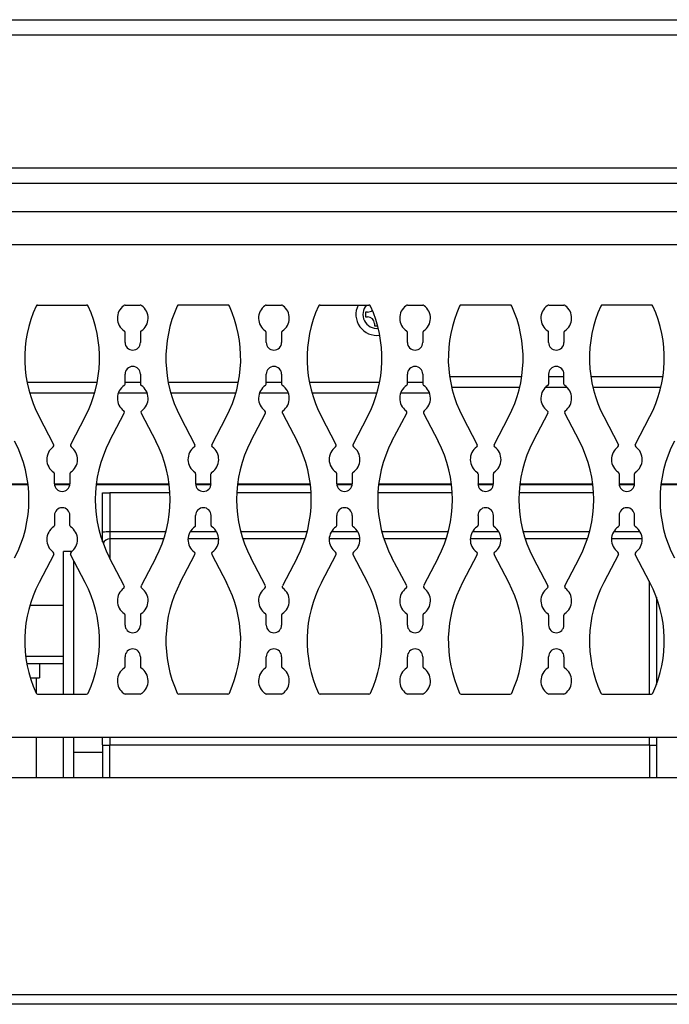
# Model space of a CAD drawing. Units: inches. Extents: x 0.62 to 7.97, y 1.44 to 9.59.
# Drawn here: x 4.47 to 5.61, y 1.47 to 3.19 of the extents above; entities that cross this region are included whole.
import ezdxf

# ---------------------------------------------------------------- set-up
doc = ezdxf.new("R2010")
doc.units = ezdxf.units.IN
doc.header["$MEASUREMENT"] = 0
for name, color, linetype in [('C__USERS_JLEBEAU', 7, 'Continuous'), ('Default', 7, 'Continuous'), ('PL72109', 7, 'Continuous'), ('PL72120', 7, 'Continuous'), ('PL72319', 7, 'Continuous')]:
    doc.layers.add(name, color=color, linetype=linetype)

# ---------------------------------------------------------------- blocks, each defined once
blk = doc.blocks.new('SE')
at = {"layer": 'C__USERS_JLEBEAU', "color": 7, "linetype": 'Continuous'}
for p, q in [((5.0787, 2.6815), (5.0787, 2.6731)), ((5.0823, 2.6815), (5.0787, 2.6815)), ((5.0787, 2.6731), (5.0823, 2.6731)), ((5.0941, 2.6614), (5.0941, 2.6577)), ((5.0941, 2.6577), (5.0997, 2.6577)), ((4.4844, 2.5588), (4.6077, 2.5588)), ((4.6565, 2.5588), (4.6834, 2.5588)), ((4.7322, 2.5588), (4.8555, 2.5588)), ((4.9043, 2.5588), (4.9312, 2.5588)), ((4.98, 2.5588), (5.1033, 2.5588)), ((5.1521, 2.5588), (5.179, 2.5588)), ((5.2262, 2.5684), (5.3527, 2.5684)), ((5.3999, 2.5684), (5.4268, 2.5684)), ((5.474, 2.5684), (5.6005, 2.5684)), ((5.3491, 2.5494), (5.2298, 2.5494)), ((5.4322, 2.5494), (5.3945, 2.5494)), ((5.5969, 2.5494), (5.4776, 2.5494)), ((4.4889, 2.5398), (4.6032, 2.5398)), ((4.6448, 2.5398), (4.6951, 2.5398)), ((4.7367, 2.5398), (4.851, 2.5398)), ((4.8926, 2.5398), (4.9429, 2.5398)), ((4.9845, 2.5398), (5.0988, 2.5398)), ((5.1404, 2.5398), (5.1907, 2.5398)), ((4.4862, 2.3786), (4.3581, 2.3786)), ((4.4861, 2.3795), (4.3582, 2.3795)), ((4.5595, 2.3795), (4.5326, 2.3795)), ((4.5594, 2.3786), (4.5327, 2.3786)), ((4.734, 2.3786), (4.6059, 2.3786)), ((4.7339, 2.3795), (4.606, 2.3795)), ((4.8073, 2.3795), (4.7804, 2.3795)), ((4.8072, 2.3786), (4.7805, 2.3786)), ((4.9818, 2.3786), (4.8537, 2.3786)), ((4.9817, 2.3795), (4.8538, 2.3795)), ((5.0551, 2.3795), (5.0282, 2.3795)), ((5.055, 2.3786), (5.0283, 2.3786)), ((5.2296, 2.3786), (5.1015, 2.3786)), ((5.2295, 2.3795), (5.1016, 2.3795)), ((5.3029, 2.3795), (5.276, 2.3795)), ((5.3028, 2.3786), (5.2761, 2.3786)), ((5.4774, 2.3786), (5.3493, 2.3786)), ((5.4773, 2.3795), (5.3494, 2.3795)), ((5.5507, 2.3795), (5.5238, 2.3795)), ((5.5506, 2.3786), (5.5239, 2.3786)), ((5.7252, 2.3786), (5.5971, 2.3786)), ((5.7251, 2.3795), (5.5972, 2.3795)), ((4.6172, 2.2953), (4.6172, 2.3644)), ((4.6172, 2.3644), (4.6297, 2.3644)), ((4.6297, 2.3644), (4.6297, 2.2957)), ((4.7352, 2.3644), (4.6297, 2.3644)), ((4.983, 2.3644), (4.8525, 2.3644)), ((5.2308, 2.3644), (5.1003, 2.3644)), ((5.4786, 2.3644), (5.3481, 2.3644)), ((4.6172, 2.2783), (4.6172, 2.2953)), ((4.6297, 2.2957), (4.6297, 2.2836)), ((4.7281, 2.2957), (4.6297, 2.2957)), ((4.6297, 2.2836), (4.6297, 2.2497)), ((4.7246, 2.2836), (4.6297, 2.2836)), ((4.8208, 2.2836), (4.7669, 2.2836)), ((4.8172, 2.2957), (4.7705, 2.2957)), ((4.9759, 2.2957), (4.8596, 2.2957)), ((4.9724, 2.2836), (4.8631, 2.2836)), ((5.0686, 2.2836), (5.0147, 2.2836)), ((5.065, 2.2957), (5.0183, 2.2957)), ((5.2237, 2.2957), (5.1074, 2.2957)), ((5.2202, 2.2836), (5.1109, 2.2836)), ((5.3164, 2.2836), (5.2625, 2.2836)), ((5.3128, 2.2957), (5.2661, 2.2957)), ((5.4715, 2.2957), (5.3552, 2.2957)), ((5.468, 2.2836), (5.3587, 2.2836)), ((5.5642, 2.2836), (5.5103, 2.2836)), ((5.5606, 2.2957), (5.5139, 2.2957)), ((4.5486, 2.0111), (4.5486, 2.2616)), ((4.5636, 2.2616), (4.5486, 2.2616)), ((4.5668, 2.0111), (4.5668, 2.2449)), ((5.5767, 2.0111), (5.5767, 2.209)), ((5.5892, 2.1811), (5.5892, 2.0278)), ((4.5486, 2.1668), (4.4894, 2.1668)), ((4.4821, 2.0776), (4.5486, 2.0776)), ((4.5066, 2.0643), (4.4841, 2.0643)), ((4.5066, 2.0643), (4.5066, 2.0393)), ((4.5486, 2.064), (4.5066, 2.064)), ((4.4903, 2.0393), (4.5066, 2.0393)), ((4.5003, 2.0393), (4.5003, 2.0128)), ((4.5003, 1.9355), (4.5003, 1.8646)), ((4.5486, 1.8646), (4.5486, 1.9355)), ((4.5668, 1.8646), (4.5668, 1.9355)), ((4.6172, 1.9217), (4.6172, 1.9355)), ((4.6172, 1.9217), (4.6172, 1.8646)), ((4.6297, 1.9355), (4.6297, 1.9214)), ((4.6297, 1.8646), (4.6297, 1.9214)), ((5.5767, 1.9214), (4.6297, 1.9214)), ((5.5767, 1.9214), (5.5767, 1.9355)), ((5.5767, 1.9214), (5.5767, 1.8646)), ((5.5892, 1.9355), (5.5892, 1.9217)), ((5.5892, 1.9217), (5.5892, 1.8646)), ((4.5668, 1.9094), (4.6172, 1.9094)), ((7.5145, 1.4665), (1.0821, 1.4665))]:
    blk.add_line(p, q, dxfattribs=at)
for centre, radius, start, end in [((5.0983, 2.6773), 0.0366, 153.0721, 278.2414), ((5.0983, 2.6773), 0.0243, 136.9306, 276.2474), ((5.0823, 2.6933), 0.0118, 270, 314.59), ((5.0823, 2.6614), 0.0118, 0, 90), ((4.6268, 2.1841), 0.1116, 88.5522, 94.9757), ((4.6297, 2.2711), 0.0125, 90, 158.0783)]:
    blk.add_arc(centre, radius, start, end, dxfattribs=at)
for centre, ratio, start_param, end_param in [((4.6297, 1.9217), 0.02539, 0, 1.570796), ((5.5767, 1.9217), 0.027344, 1.57085, 3.141646)]:
    blk.add_ellipse(centre, major_axis=(-0.0125, 0), ratio=ratio, start_param=start_param, end_param=end_param, dxfattribs=at)
at = {"layer": 'PL72109', "color": 7, "linetype": 'Continuous'}
for p, q in [((1.2233, 3.1948), (7.3733, 3.1948)), ((7.3733, 3.1676), (1.2233, 3.1676)), ((1.2233, 2.9345), (5.7483, 2.9345)), ((5.7483, 2.9073), (1.2233, 2.9073))]:
    blk.add_line(p, q, dxfattribs=at)
at = {"layer": 'PL72120', "color": 7, "linetype": 'Continuous'}
for p, q in [((1.2359, 2.8579), (7.3607, 2.8579)), ((7.3607, 2.7995), (1.2359, 2.7995)), ((4.5031, 2.6939), (4.589, 2.6939)), ((4.6566, 2.6939), (4.6833, 2.6939)), ((4.8368, 2.6939), (4.7509, 2.6939)), ((4.9044, 2.6939), (4.9311, 2.6939)), ((4.9987, 2.6939), (5.0846, 2.6939)), ((5.1522, 2.6939), (5.1789, 2.6939)), ((5.3324, 2.6939), (5.2465, 2.6939)), ((5.4, 2.6939), (5.4267, 2.6939)), ((5.5802, 2.6939), (5.4943, 2.6939)), ((4.6565, 2.6284), (4.6565, 2.6458)), ((4.6834, 2.6458), (4.6834, 2.6284)), ((4.9043, 2.6284), (4.9043, 2.6458)), ((4.9312, 2.6458), (4.9312, 2.6284)), ((5.1521, 2.6284), (5.1521, 2.6458)), ((5.179, 2.6458), (5.179, 2.6284)), ((5.3999, 2.6284), (5.3999, 2.6458)), ((5.4268, 2.6458), (5.4268, 2.6284)), ((4.6565, 2.5552), (4.6565, 2.5727)), ((4.6834, 2.5727), (4.6834, 2.5552)), ((4.9043, 2.5552), (4.9043, 2.5727)), ((4.9312, 2.5727), (4.9312, 2.5552)), ((5.1521, 2.5552), (5.1521, 2.5727)), ((5.179, 2.5727), (5.179, 2.5552)), ((5.3999, 2.5727), (5.3999, 2.5552)), ((5.4268, 2.5552), (5.4268, 2.5727)), ((4.5313, 2.4488), (4.5055, 2.4982)), ((4.5866, 2.4982), (4.5609, 2.4488)), ((4.6294, 2.4549), (4.6552, 2.5043)), ((4.6848, 2.5043), (4.7105, 2.4549)), ((4.7533, 2.4982), (4.7791, 2.4488)), ((4.8087, 2.4488), (4.8344, 2.4982)), ((4.8772, 2.4549), (4.903, 2.5043)), ((4.9326, 2.5043), (4.9583, 2.4549)), ((5.0269, 2.4488), (5.0011, 2.4982)), ((5.0822, 2.4982), (5.0564, 2.4488)), ((5.125, 2.4549), (5.1508, 2.5043)), ((5.1803, 2.5043), (5.2061, 2.4549)), ((5.2489, 2.4982), (5.2746, 2.4488)), ((5.3042, 2.4488), (5.33, 2.4982)), ((5.3985, 2.5043), (5.3728, 2.4549)), ((5.4539, 2.4549), (5.4281, 2.5043)), ((5.4967, 2.4982), (5.5224, 2.4488)), ((5.552, 2.4488), (5.5778, 2.4982)), ((4.5326, 2.3803), (4.5326, 2.3978)), ((4.5595, 2.3978), (4.5595, 2.3803)), ((4.7804, 2.3978), (4.7804, 2.3803)), ((4.8073, 2.3803), (4.8073, 2.3978)), ((5.0282, 2.3803), (5.0282, 2.3978)), ((5.0551, 2.3978), (5.0551, 2.3803)), ((5.276, 2.3978), (5.276, 2.3803)), ((5.3029, 2.3803), (5.3029, 2.3978)), ((5.5238, 2.3978), (5.5238, 2.3803)), ((5.5507, 2.3803), (5.5507, 2.3978)), ((4.5326, 2.3247), (4.5326, 2.3072)), ((4.5595, 2.3072), (4.5595, 2.3247)), ((4.7804, 2.3072), (4.7804, 2.3247)), ((4.8073, 2.3247), (4.8073, 2.3072)), ((5.0282, 2.3072), (5.0282, 2.3247)), ((5.0551, 2.3247), (5.0551, 2.3072)), ((5.276, 2.3247), (5.276, 2.3072)), ((5.3029, 2.3072), (5.3029, 2.3247)), ((5.5238, 2.3247), (5.5238, 2.3072)), ((5.5507, 2.3072), (5.5507, 2.3247)), ((4.5313, 2.2563), (4.5055, 2.2069)), ((4.5866, 2.2069), (4.5609, 2.2563)), ((4.6552, 2.2008), (4.6294, 2.2502)), ((4.7105, 2.2502), (4.6848, 2.2008)), ((4.7533, 2.2069), (4.7791, 2.2563)), ((4.8087, 2.2563), (4.8344, 2.2069)), ((4.903, 2.2008), (4.8772, 2.2502)), ((4.9583, 2.2502), (4.9326, 2.2008)), ((5.0011, 2.2069), (5.0269, 2.2563)), ((5.0564, 2.2563), (5.0822, 2.2069)), ((5.1508, 2.2008), (5.125, 2.2502)), ((5.2061, 2.2502), (5.1803, 2.2008)), ((5.2746, 2.2563), (5.2489, 2.2069)), ((5.33, 2.2069), (5.3042, 2.2563)), ((5.3728, 2.2502), (5.3985, 2.2008)), ((5.4281, 2.2008), (5.4539, 2.2502)), ((5.5224, 2.2563), (5.4967, 2.2069)), ((5.5778, 2.2069), (5.552, 2.2563)), ((4.6565, 2.1323), (4.6565, 2.1498)), ((4.6834, 2.1498), (4.6834, 2.1323)), ((4.9043, 2.1323), (4.9043, 2.1498)), ((4.9312, 2.1498), (4.9312, 2.1323)), ((5.1521, 2.1323), (5.1521, 2.1498)), ((5.179, 2.1498), (5.179, 2.1323)), ((5.3999, 2.1498), (5.3999, 2.1323)), ((5.4268, 2.1323), (5.4268, 2.1498)), ((4.6565, 2.0592), (4.6565, 2.0767)), ((4.6834, 2.0767), (4.6834, 2.0592)), ((4.9043, 2.0592), (4.9043, 2.0767)), ((4.9312, 2.0767), (4.9312, 2.0592)), ((5.1521, 2.0592), (5.1521, 2.0767)), ((5.179, 2.0767), (5.179, 2.0592)), ((5.3999, 2.0592), (5.3999, 2.0767)), ((5.4268, 2.0767), (5.4268, 2.0592)), ((4.5031, 2.0111), (4.589, 2.0111)), ((4.6833, 2.0111), (4.6566, 2.0111)), ((4.8368, 2.0111), (4.7509, 2.0111)), ((4.9311, 2.0111), (4.9044, 2.0111)), ((5.0846, 2.0111), (4.9987, 2.0111)), ((5.1789, 2.0111), (5.1522, 2.0111)), ((5.2465, 2.0111), (5.3324, 2.0111)), ((5.4267, 2.0111), (5.4, 2.0111)), ((5.4943, 2.0111), (5.5802, 2.0111)), ((1.2359, 1.9355), (7.3607, 1.9355))]:
    blk.add_line(p, q, dxfattribs=at)
for centre, radius, start, end in [((4.7019, 2.6005), 0.2215, 155.5892, 207.5242), ((4.5031, 2.6908), 0.00313, 90, 155.5892), ((4.3902, 2.6005), 0.2215, 332.4758, 24.4108), ((4.589, 2.6908), 0.00313, 24.4108, 90), ((4.67, 2.6709), 0.027, 125.7199, 236.501), ((4.6524, 2.6954), 0.00312, 305.7199, 312.9015), ((4.6566, 2.6908), 0.00313, 90, 132.9015), ((4.6833, 2.6908), 0.00312, 47.0985, 90), ((4.67, 2.6709), 0.027, 303.499, 54.2801), ((4.6875, 2.6954), 0.00312, 227.0985, 234.2801), ((4.9497, 2.6005), 0.2215, 155.5892, 207.5242), ((4.7509, 2.6908), 0.00312, 90, 155.5892), ((4.638, 2.6005), 0.2215, 332.4758, 24.4108), ((4.8368, 2.6908), 0.00312, 24.4108, 90), ((4.9178, 2.6709), 0.027, 125.7199, 236.501), ((4.9002, 2.6954), 0.00313, 305.7199, 312.9015), ((4.9044, 2.6908), 0.00313, 90, 132.9015), ((4.9311, 2.6908), 0.00312, 47.0985, 90), ((4.9178, 2.6709), 0.027, 303.499, 54.2801), ((4.9353, 2.6954), 0.00313, 227.0985, 234.2801), ((5.1975, 2.6005), 0.2215, 155.5892, 207.5242), ((4.9987, 2.6908), 0.00312, 90, 155.5892), ((4.8858, 2.6005), 0.2215, 332.4758, 24.4108), ((5.0846, 2.6908), 0.00312, 24.4108, 90), ((5.1655, 2.6709), 0.027, 125.7199, 236.501), ((5.148, 2.6954), 0.00313, 305.7199, 312.9015), ((5.1522, 2.6908), 0.00312, 90, 132.9015), ((5.1789, 2.6908), 0.00312, 47.0985, 90), ((5.1655, 2.6709), 0.027, 303.499, 54.2801), ((5.1831, 2.6954), 0.00313, 227.0985, 234.2801), ((5.4453, 2.6005), 0.2215, 155.5892, 207.5242), ((5.2465, 2.6908), 0.00313, 90, 155.5892), ((5.1336, 2.6005), 0.2215, 332.4758, 24.4108), ((5.3324, 2.6908), 0.00312, 24.4108, 90), ((5.4133, 2.6709), 0.027, 125.7199, 236.501), ((5.3958, 2.6954), 0.00312, 305.7199, 312.9015), ((5.4, 2.6908), 0.00313, 90, 132.9015), ((5.4267, 2.6908), 0.00313, 47.0985, 90), ((5.4133, 2.6709), 0.027, 303.499, 54.2801), ((5.4309, 2.6954), 0.00312, 227.0985, 234.2801), ((5.6931, 2.6005), 0.2215, 155.5892, 207.5242), ((5.4943, 2.6908), 0.00313, 90, 155.5892), ((5.3814, 2.6005), 0.2215, 332.4758, 24.4108), ((5.5802, 2.6908), 0.00312, 24.4108, 90), ((4.6533, 2.6458), 0.00312, 0, 56.501), ((4.6866, 2.6458), 0.00313, 123.499, 180), ((4.9011, 2.6458), 0.00313, 0, 56.501), ((4.9344, 2.6458), 0.00313, 123.499, 180), ((5.1489, 2.6458), 0.00313, 0, 56.501), ((5.1822, 2.6458), 0.00313, 123.499, 180), ((5.3967, 2.6458), 0.00312, 0, 56.501), ((5.43, 2.6458), 0.00313, 123.499, 180), ((4.67, 2.6284), 0.0135, 180, 0), ((4.9178, 2.6284), 0.0135, 180, 0), ((5.1655, 2.6284), 0.0135, 180, 0), ((5.4133, 2.6284), 0.0135, 180, 0), ((4.67, 2.5727), 0.0135, 0, 180), ((4.9178, 2.5727), 0.0135, 0, 180), ((5.1655, 2.5727), 0.0135, 0, 180), ((5.4133, 2.5727), 0.0135, 0, 180), ((4.67, 2.5302), 0.027, 123.499, 234.2801), ((4.6533, 2.5552), 0.00313, 303.499, 0), ((4.6866, 2.5552), 0.00313, 180, 236.501), ((4.67, 2.5302), 0.027, 305.7199, 56.501), ((4.9178, 2.5302), 0.027, 123.499, 234.2801), ((4.9011, 2.5552), 0.00313, 303.499, 0), ((4.9344, 2.5552), 0.00313, 180, 236.501), ((4.9178, 2.5302), 0.027, 305.7199, 56.501), ((5.1655, 2.5302), 0.027, 123.499, 234.2801), ((5.1489, 2.5552), 0.00313, 303.499, 0), ((5.1822, 2.5552), 0.00313, 180, 236.501), ((5.1655, 2.5302), 0.027, 305.7199, 56.501), ((5.4133, 2.5302), 0.027, 123.499, 234.2801), ((5.3967, 2.5552), 0.00312, 303.499, 0), ((5.43, 2.5552), 0.00313, 180, 236.501), ((5.4133, 2.5302), 0.027, 305.7199, 56.501), ((4.6524, 2.5057), 0.00312, 332.4758, 54.2801), ((4.6875, 2.5057), 0.00313, 125.7199, 207.5242), ((4.9002, 2.5057), 0.00312, 332.4758, 54.2801), ((4.9353, 2.5057), 0.00313, 125.7199, 207.5242), ((5.148, 2.5057), 0.00312, 332.4758, 54.2801), ((5.1831, 2.5057), 0.00313, 125.7199, 207.5242), ((5.3958, 2.5057), 0.00312, 332.4758, 54.2801), ((5.4309, 2.5057), 0.00313, 125.7199, 207.5242), ((4.2663, 2.3525), 0.2215, 332.4758, 27.5242), ((4.8258, 2.3525), 0.2215, 152.4758, 207.5242), ((4.5141, 2.3525), 0.2215, 332.4758, 27.5242), ((5.0736, 2.3525), 0.2215, 152.4758, 207.5242), ((4.7619, 2.3525), 0.2215, 332.4758, 27.5242), ((5.3214, 2.3525), 0.2215, 152.4758, 207.5242), ((5.0097, 2.3525), 0.2215, 332.4758, 27.5242), ((5.5692, 2.3525), 0.2215, 152.4758, 207.5242), ((5.2575, 2.3525), 0.2215, 332.4758, 27.5242), ((5.817, 2.3525), 0.2215, 152.4758, 207.5242), ((4.5461, 2.4229), 0.027, 125.7199, 236.501), ((4.5285, 2.4473), 0.00312, 305.7199, 27.5242), ((4.5636, 2.4473), 0.00313, 152.4758, 234.2801), ((4.5461, 2.4229), 0.027, 303.499, 54.2801), ((4.7939, 2.4229), 0.027, 125.7199, 236.501), ((4.7763, 2.4473), 0.00313, 305.7199, 27.5242), ((4.8114, 2.4473), 0.00312, 152.4758, 234.2801), ((4.7939, 2.4229), 0.027, 303.499, 54.2801), ((5.0417, 2.4229), 0.027, 125.7199, 236.501), ((5.0241, 2.4473), 0.00312, 305.7199, 27.5242), ((5.0592, 2.4473), 0.00313, 152.4758, 234.2801), ((5.0417, 2.4229), 0.027, 303.499, 54.2801), ((5.2894, 2.4229), 0.027, 125.7199, 236.501), ((5.2719, 2.4473), 0.00313, 305.7199, 27.5242), ((5.307, 2.4473), 0.00313, 152.4758, 234.2801), ((5.2894, 2.4229), 0.027, 303.499, 54.2801), ((5.5372, 2.4229), 0.027, 125.7199, 236.501), ((5.5197, 2.4473), 0.00312, 305.7199, 27.5242), ((5.5548, 2.4473), 0.00313, 152.4758, 234.2801), ((5.5372, 2.4229), 0.027, 303.499, 54.2801), ((4.5295, 2.3978), 0.00312, 0, 56.501), ((4.5627, 2.3978), 0.00313, 123.499, 180), ((4.7772, 2.3978), 0.00313, 0, 56.501), ((4.8105, 2.3978), 0.00313, 123.499, 180), ((5.025, 2.3978), 0.00313, 0, 56.501), ((5.0583, 2.3978), 0.00313, 123.499, 180), ((5.2728, 2.3978), 0.00313, 0, 56.501), ((5.3061, 2.3978), 0.00312, 123.499, 180), ((5.5206, 2.3978), 0.00313, 0, 56.501), ((5.5539, 2.3978), 0.00312, 123.499, 180), ((4.5461, 2.3803), 0.0135, 180, 0), ((4.7939, 2.3803), 0.0135, 180, 0), ((5.0417, 2.3803), 0.0135, 180, 0), ((5.2894, 2.3803), 0.0135, 180, 0), ((5.5372, 2.3803), 0.0135, 180, 0), ((4.5461, 2.3247), 0.0135, 0, 180), ((4.7939, 2.3247), 0.0135, 0, 180), ((5.0417, 2.3247), 0.0135, 0, 180), ((5.2894, 2.3247), 0.0135, 0, 180), ((5.5372, 2.3247), 0.0135, 0, 180), ((4.5461, 2.2821), 0.027, 123.499, 234.2801), ((4.5295, 2.3072), 0.00312, 303.499, 0), ((4.5627, 2.3072), 0.00313, 180, 236.501), ((4.5461, 2.2821), 0.027, 305.7199, 56.501), ((4.7939, 2.2821), 0.027, 123.499, 234.2801), ((4.7772, 2.3072), 0.00313, 303.499, 0), ((4.8105, 2.3072), 0.00313, 180, 236.501), ((4.7939, 2.2821), 0.027, 305.7199, 56.501), ((5.0417, 2.2821), 0.027, 123.499, 234.2801), ((5.025, 2.3072), 0.00313, 303.499, 0), ((5.0583, 2.3072), 0.00313, 180, 236.501), ((5.0417, 2.2821), 0.027, 305.7199, 56.501), ((5.2894, 2.2821), 0.027, 123.499, 234.2801), ((5.2728, 2.3072), 0.00313, 303.499, 0), ((5.3061, 2.3072), 0.00313, 180, 236.501), ((5.2894, 2.2821), 0.027, 305.7199, 56.501), ((5.5372, 2.2821), 0.027, 123.499, 234.2801), ((5.5206, 2.3072), 0.00312, 303.499, 0), ((5.5539, 2.3072), 0.00313, 180, 236.501), ((5.5372, 2.2821), 0.027, 305.7199, 56.501), ((4.5285, 2.2577), 0.00312, 332.4758, 54.2801), ((4.5636, 2.2577), 0.00313, 125.7199, 207.5242), ((4.7763, 2.2577), 0.00312, 332.4758, 54.2801), ((4.8114, 2.2577), 0.00312, 125.7199, 207.5242), ((5.0241, 2.2577), 0.00313, 332.4758, 54.2801), ((5.0592, 2.2577), 0.00313, 125.7199, 207.5242), ((5.2719, 2.2577), 0.00313, 332.4758, 54.2801), ((5.307, 2.2577), 0.00312, 125.7199, 207.5242), ((5.5197, 2.2577), 0.00313, 332.4758, 54.2801), ((5.5548, 2.2577), 0.00312, 125.7199, 207.5242), ((4.7019, 2.1045), 0.2215, 152.4758, 204.4108), ((4.3902, 2.1045), 0.2215, 335.5892, 27.5242), ((4.67, 2.1749), 0.027, 125.7199, 236.501), ((4.6524, 2.1993), 0.00312, 305.7199, 27.5242), ((4.6875, 2.1993), 0.00313, 152.4758, 234.2801), ((4.67, 2.1749), 0.027, 303.499, 54.2801), ((4.9497, 2.1045), 0.2215, 152.4758, 204.4108), ((4.638, 2.1045), 0.2215, 335.5892, 27.5242), ((4.9178, 2.1749), 0.027, 125.7199, 236.501), ((4.9002, 2.1993), 0.00312, 305.7199, 27.5242), ((4.9353, 2.1993), 0.00313, 152.4758, 234.2801), ((4.9178, 2.1749), 0.027, 303.499, 54.2801), ((5.1975, 2.1045), 0.2215, 152.4758, 204.4108), ((4.8858, 2.1045), 0.2215, 335.5892, 27.5242), ((5.1655, 2.1749), 0.027, 125.7199, 236.501), ((5.148, 2.1993), 0.00313, 305.7199, 27.5242), ((5.1831, 2.1993), 0.00312, 152.4758, 234.2801), ((5.1655, 2.1749), 0.027, 303.499, 54.2801), ((5.4453, 2.1045), 0.2215, 152.4758, 204.4108), ((5.1336, 2.1045), 0.2215, 335.5892, 27.5242), ((5.4133, 2.1749), 0.027, 125.7199, 236.501), ((5.3958, 2.1993), 0.00312, 305.7199, 27.5242), ((5.4309, 2.1993), 0.00313, 152.4758, 234.2801), ((5.4133, 2.1749), 0.027, 303.499, 54.2801), ((5.6931, 2.1045), 0.2215, 152.4758, 204.4108), ((5.3814, 2.1045), 0.2215, 335.5892, 27.5242), ((4.6533, 2.1498), 0.00312, 0, 56.501), ((4.6866, 2.1498), 0.00313, 123.499, 180), ((4.9011, 2.1498), 0.00313, 0, 56.501), ((4.9344, 2.1498), 0.00313, 123.499, 180), ((5.1489, 2.1498), 0.00312, 0, 56.501), ((5.1822, 2.1498), 0.00313, 123.499, 180), ((5.3967, 2.1498), 0.00313, 0, 56.501), ((5.43, 2.1498), 0.00312, 123.499, 180), ((4.67, 2.1323), 0.0135, 180, 0), ((4.9178, 2.1323), 0.0135, 180, 0), ((5.1655, 2.1323), 0.0135, 180, 0), ((5.4133, 2.1323), 0.0135, 180, 360), ((4.67, 2.0767), 0.0135, 0, 180), ((4.9178, 2.0767), 0.0135, 0, 180), ((5.1655, 2.0767), 0.0135, 0, 180), ((5.4133, 2.0767), 0.0135, 0, 180), ((4.6533, 2.0592), 0.00313, 303.499, 0), ((4.6866, 2.0592), 0.00312, 180, 236.501), ((4.9011, 2.0592), 0.00313, 303.499, 0), ((4.9344, 2.0592), 0.00313, 180, 236.501), ((5.1489, 2.0592), 0.00312, 303.499, 0), ((5.1822, 2.0592), 0.00313, 180, 236.501), ((5.3967, 2.0592), 0.00313, 303.499, 0), ((5.43, 2.0592), 0.00312, 180, 236.501), ((4.67, 2.0341), 0.027, 123.499, 234.2801), ((4.67, 2.0341), 0.027, 305.7199, 56.501), ((4.9178, 2.0341), 0.027, 123.499, 234.2801), ((4.9178, 2.0341), 0.027, 305.7199, 56.501), ((5.1655, 2.0341), 0.027, 123.499, 234.2801), ((5.1655, 2.0341), 0.027, 305.7199, 56.501), ((5.4133, 2.0341), 0.027, 123.499, 234.2801), ((5.4133, 2.0341), 0.027, 305.7199, 56.501), ((4.5031, 2.0142), 0.00313, 204.4108, 270), ((4.589, 2.0142), 0.00312, 270, 335.5892), ((4.6524, 2.0097), 0.00312, 47.0985, 54.2801), ((4.6566, 2.0142), 0.00312, 227.0985, 270), ((4.6833, 2.0142), 0.00312, 270, 312.9015), ((4.6875, 2.0097), 0.00312, 125.7199, 132.9015), ((4.7509, 2.0142), 0.00313, 204.4108, 270), ((4.8368, 2.0142), 0.00312, 270, 335.5892), ((4.9002, 2.0097), 0.00313, 47.0985, 54.2801), ((4.9044, 2.0142), 0.00313, 227.0985, 270), ((4.9311, 2.0142), 0.00313, 270, 312.9015), ((4.9353, 2.0097), 0.00312, 125.7199, 132.9015), ((4.9987, 2.0142), 0.00313, 204.4108, 270), ((5.0846, 2.0142), 0.00313, 270, 335.5892), ((5.148, 2.0097), 0.00313, 47.0985, 54.2801), ((5.1522, 2.0142), 0.00313, 227.0985, 270), ((5.1789, 2.0142), 0.00313, 270, 312.9015), ((5.1831, 2.0097), 0.00312, 125.7199, 132.9015), ((5.2465, 2.0142), 0.00313, 204.4108, 270), ((5.3324, 2.0142), 0.00313, 270, 335.5892), ((5.3958, 2.0097), 0.00313, 47.0985, 54.2801), ((5.4, 2.0142), 0.00313, 227.0985, 270), ((5.4267, 2.0142), 0.00313, 270, 312.9015), ((5.4309, 2.0097), 0.00312, 125.7199, 132.9015), ((5.4943, 2.0142), 0.00313, 204.4108, 270), ((5.5802, 2.0142), 0.00313, 270, 335.5892)]:
    blk.add_arc(centre, radius, start, end, dxfattribs=at)
at = {"layer": 'PL72319', "color": 7, "linetype": 'Continuous'}
for p, q in [((1.2233, 1.8646), (7.3733, 1.8646)), ((7.7483, 1.4834), (0.8483, 1.4834))]:
    blk.add_line(p, q, dxfattribs=at)

msp = doc.modelspace()

# ---------------------------------------------------------------- block references
at = {"layer": 'Default'}
msp.add_blockref('SE', (0, 0), dxfattribs=at)

doc.saveas('drawing.dxf')
